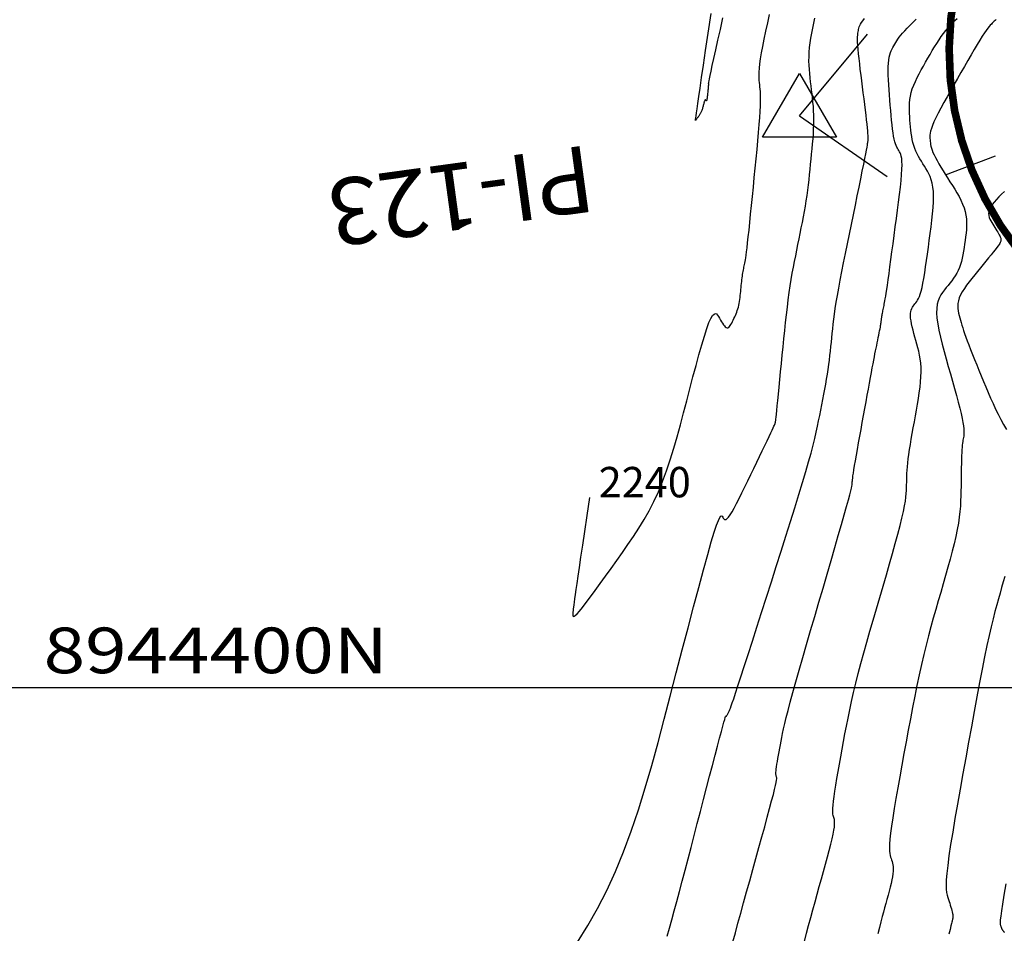
# Model space of a CAD drawing. Units: millimetres. Extents: x 181621 to 207706, y 8940000 to 8946593.
# Drawn here: x 194827 to 194892, y 8944384 to 8944444 of the extents above; entities that cross this region are included whole.
import ezdxf

# ---------------------------------------------------------------- set-up
doc = ezdxf.new("R2010")
doc.units = ezdxf.units.MM
for name, color, linetype in [('CNIVEL_M', 42, 'Continuous'), ('CNIVEL_S', 36, 'Continuous'), ('cotas', 7, 'Continuous'), ('CUADRICULA', 2, 'Continuous'), ('EJE_ESTACA', 7, 'Continuous'), ('EJE_LINEA', 7, 'Continuous'), ('PIS', 5, 'Continuous'), ('TriPI', 1, 'Continuous')]:
    doc.layers.add(name, color=color, linetype=linetype)
doc.styles.get("Standard").update_dxf_attribs({"font": 'romans.shx'})

# ---------------------------------------------------------------- blocks, each defined once
blk = doc.blocks.new('TRIPI')
at = {"layer": 'TriPI'}
for p, q in [((-1.731, -1.001), (-0.001, 2)), ((-0.001, 2), (1.733, -0.999)), ((1.733, -0.999), (-1.731, -1.001))]:
    blk.add_line(p, q, dxfattribs=at)

msp = doc.modelspace()

# ---------------------------------------------------------------- linework, layer by layer
at = {"layer": 'CNIVEL_M'}
for points in [[(194864.399, 8944412.505), (194864.223, 8944411.313), (194864.068, 8944410.267), (194863.935, 8944409.358), (194863.819, 8944408.573), (194863.721, 8944407.901), (194863.637, 8944407.331), (194863.568, 8944406.851), (194863.511, 8944406.45), (194863.464, 8944406.117), (194863.426, 8944405.842), (194863.397, 8944405.619), (194863.373, 8944405.437), (194863.355, 8944405.289), (194863.341, 8944405.167), (194863.33, 8944405.061), (194863.32, 8944404.964), (194863.311, 8944404.87), (194863.308, 8944404.785), (194863.317, 8944404.719), (194863.343, 8944404.683), (194863.393, 8944404.685), (194863.473, 8944404.735), (194863.589, 8944404.842), (194863.746, 8944405.017), (194863.949, 8944405.266), (194864.193, 8944405.582), (194864.472, 8944405.956), (194864.781, 8944406.378), (194865.114, 8944406.838), (194865.465, 8944407.327), (194865.828, 8944407.835), (194866.196, 8944408.353), (194866.565, 8944408.873), (194866.932, 8944409.398), (194867.293, 8944409.931), (194867.647, 8944410.477), (194867.991, 8944411.04), (194868.321, 8944411.624), (194868.637, 8944412.234), (194868.934, 8944412.874), (194869.212, 8944413.547), (194869.473, 8944414.25), (194869.717, 8944414.978), (194869.95, 8944415.728), (194870.171, 8944416.494), (194870.386, 8944417.274), (194870.595, 8944418.062), (194870.801, 8944418.855), (194871.007, 8944419.645), (194871.21, 8944420.422), (194871.409, 8944421.17), (194871.602, 8944421.876), (194871.785, 8944422.525), (194871.958, 8944423.102), (194872.117, 8944423.595), (194872.26, 8944423.989), (194872.386, 8944424.273), (194872.497, 8944424.458), (194872.595, 8944424.558), (194872.681, 8944424.587), (194872.758, 8944424.56), (194872.829, 8944424.489), (194872.895, 8944424.391), (194872.959, 8944424.278), (194873.023, 8944424.163), (194873.086, 8944424.052), (194873.149, 8944423.947), (194873.211, 8944423.853), (194873.273, 8944423.772), (194873.333, 8944423.708), (194873.391, 8944423.664), (194873.448, 8944423.644), (194873.503, 8944423.65), (194873.557, 8944423.679), (194873.609, 8944423.729), (194873.659, 8944423.796), (194873.709, 8944423.876), (194873.758, 8944423.966), (194873.807, 8944424.063), (194873.856, 8944424.163), (194873.904, 8944424.264), (194873.952, 8944424.365), (194873.998, 8944424.468), (194874.043, 8944424.572), (194874.086, 8944424.678), (194874.126, 8944424.786), (194874.163, 8944424.898), (194874.196, 8944425.013), (194874.224, 8944425.132), (194874.249, 8944425.255), (194874.271, 8944425.381), (194874.29, 8944425.509), (194874.306, 8944425.64), (194874.321, 8944425.772), (194874.335, 8944425.905), (194874.349, 8944426.038), (194874.362, 8944426.172), (194874.375, 8944426.305), (194874.389, 8944426.436), (194874.402, 8944426.565), (194874.417, 8944426.692), (194874.431, 8944426.814), (194874.446, 8944426.933), (194874.461, 8944427.047), (194874.477, 8944427.155), (194874.494, 8944427.258), (194874.511, 8944427.357), (194874.528, 8944427.453), (194874.546, 8944427.546), (194874.564, 8944427.636), (194874.582, 8944427.726), (194874.6, 8944427.814), (194874.619, 8944427.904), (194874.638, 8944428.002), (194874.658, 8944428.117), (194874.68, 8944428.257), (194874.706, 8944428.431), (194874.734, 8944428.647), (194874.767, 8944428.913), (194874.804, 8944429.237), (194874.847, 8944429.627), (194874.895, 8944430.075), (194874.946, 8944430.573), (194875.001, 8944431.113), (194875.059, 8944431.687), (194875.119, 8944432.286), (194875.18, 8944432.902), (194875.242, 8944433.526), (194875.304, 8944434.151), (194875.364, 8944434.767), (194875.423, 8944435.369), (194875.477, 8944435.948), (194875.526, 8944436.496), (194875.57, 8944437.006), (194875.605, 8944437.47), (194875.632, 8944437.881), (194875.65, 8944438.233), (194875.659, 8944438.532), (194875.66, 8944438.785), (194875.655, 8944439), (194875.646, 8944439.185), (194875.632, 8944439.347), (194875.616, 8944439.493), (194875.599, 8944439.632), (194875.582, 8944439.771), (194875.567, 8944439.917), (194875.557, 8944440.076), (194875.554, 8944440.257), (194875.56, 8944440.466), (194875.578, 8944440.709), (194875.609, 8944440.995), (194875.657, 8944441.329), (194875.723, 8944441.717), (194875.804, 8944442.154), (194875.9, 8944442.633), (194876.007, 8944443.147), (194876.124, 8944443.689), (194876.247, 8944444.252)], [(194891.143, 8944443.914), (194891.08, 8944443.858), (194891.017, 8944443.801), (194890.956, 8944443.744), (194890.894, 8944443.686), (194890.829, 8944443.622), (194890.759, 8944443.548), (194890.68, 8944443.457), (194890.592, 8944443.344), (194890.489, 8944443.204), (194890.371, 8944443.032), (194890.234, 8944442.821), (194890.077, 8944442.568), (194889.9, 8944442.277), (194889.708, 8944441.953), (194889.503, 8944441.601), (194889.286, 8944441.228), (194889.062, 8944440.839), (194888.832, 8944440.438), (194888.6, 8944440.033), (194888.368, 8944439.627), (194888.139, 8944439.225), (194887.918, 8944438.834), (194887.709, 8944438.457), (194887.514, 8944438.099), (194887.338, 8944437.766), (194887.185, 8944437.461), (194887.058, 8944437.191), (194886.96, 8944436.957), (194886.888, 8944436.757), (194886.839, 8944436.586), (194886.808, 8944436.44), (194886.793, 8944436.312), (194886.789, 8944436.199), (194886.792, 8944436.096), (194886.799, 8944435.998), (194886.807, 8944435.9), (194886.818, 8944435.8), (194886.833, 8944435.695), (194886.855, 8944435.583), (194886.886, 8944435.462), (194886.929, 8944435.329), (194886.986, 8944435.183), (194887.059, 8944435.02), (194887.149, 8944434.84), (194887.257, 8944434.644), (194887.378, 8944434.433), (194887.51, 8944434.211), (194887.652, 8944433.98), (194887.801, 8944433.742), (194887.954, 8944433.5), (194888.11, 8944433.255), (194888.266, 8944433.009), (194888.419, 8944432.764), (194888.566, 8944432.519), (194888.704, 8944432.275), (194888.83, 8944432.031), (194888.942, 8944431.787), (194889.036, 8944431.544), (194889.109, 8944431.302), (194889.16, 8944431.061), (194889.19, 8944430.821), (194889.203, 8944430.582), (194889.201, 8944430.343), (194889.187, 8944430.105), (194889.165, 8944429.867), (194889.136, 8944429.629), (194889.105, 8944429.392), (194889.073, 8944429.155), (194889.039, 8944428.919), (194889.003, 8944428.685), (194888.962, 8944428.456), (194888.916, 8944428.233), (194888.862, 8944428.016), (194888.8, 8944427.807), (194888.728, 8944427.608), (194888.645, 8944427.419), (194888.552, 8944427.24), (194888.451, 8944427.069), (194888.342, 8944426.905), (194888.228, 8944426.747), (194888.109, 8944426.592), (194887.988, 8944426.44), (194887.865, 8944426.29), (194887.742, 8944426.139), (194887.624, 8944425.982), (194887.514, 8944425.815), (194887.416, 8944425.632), (194887.335, 8944425.426), (194887.274, 8944425.194), (194887.238, 8944424.929), (194887.23, 8944424.627), (194887.255, 8944424.283), (194887.307, 8944423.901), (194887.385, 8944423.486), (194887.483, 8944423.045), (194887.598, 8944422.582), (194887.725, 8944422.103), (194887.86, 8944421.612), (194888, 8944421.117), (194888.139, 8944420.621), (194888.276, 8944420.132), (194888.409, 8944419.656), (194888.534, 8944419.199), (194888.649, 8944418.768), (194888.752, 8944418.368), (194888.841, 8944418.007), (194888.912, 8944417.691), (194888.965, 8944417.423), (194889.001, 8944417.201), (194889.022, 8944417.017), (194889.031, 8944416.864), (194889.03, 8944416.738), (194889.022, 8944416.63), (194889.01, 8944416.535), (194888.994, 8944416.447), (194888.979, 8944416.359), (194888.963, 8944416.268), (194888.948, 8944416.169), (194888.934, 8944416.06), (194888.92, 8944415.937), (194888.907, 8944415.795), (194888.895, 8944415.633), (194888.884, 8944415.445), (194888.875, 8944415.231), (194888.867, 8944414.991), (194888.86, 8944414.73), (194888.854, 8944414.451), (194888.849, 8944414.158), (194888.844, 8944413.855), (194888.84, 8944413.544), (194888.836, 8944413.23), (194888.831, 8944412.914), (194888.824, 8944412.595), (194888.812, 8944412.268), (194888.793, 8944411.93), (194888.763, 8944411.576), (194888.722, 8944411.204), (194888.665, 8944410.809), (194888.591, 8944410.388), (194888.498, 8944409.937), (194888.388, 8944409.46), (194888.263, 8944408.961), (194888.125, 8944408.442), (194887.978, 8944407.909), (194887.823, 8944407.364), (194887.663, 8944406.811), (194887.5, 8944406.255), (194887.338, 8944405.697), (194887.175, 8944405.136), (194887.014, 8944404.569), (194886.853, 8944403.992), (194886.694, 8944403.401), (194886.537, 8944402.795), (194886.382, 8944402.168), (194886.23, 8944401.519), (194886.081, 8944400.844), (194885.934, 8944400.146), (194885.789, 8944399.429), (194885.646, 8944398.695), (194885.505, 8944397.949), (194885.364, 8944397.192), (194885.225, 8944396.428), (194885.086, 8944395.662), (194884.947, 8944394.897), (194884.811, 8944394.142), (194884.68, 8944393.408), (194884.558, 8944392.705), (194884.446, 8944392.045), (194884.348, 8944391.437), (194884.265, 8944390.892), (194884.202, 8944390.421), (194884.159, 8944390.03), (194884.135, 8944389.712), (194884.127, 8944389.457), (194884.133, 8944389.255), (194884.149, 8944389.095), (194884.173, 8944388.967), (194884.203, 8944388.859), (194884.235, 8944388.762), (194884.268, 8944388.666), (194884.299, 8944388.567), (194884.326, 8944388.463), (194884.348, 8944388.351), (194884.364, 8944388.227), (194884.371, 8944388.089), (194884.368, 8944387.935), (194884.352, 8944387.76), (194884.324, 8944387.565), (194884.284, 8944387.35), (194884.234, 8944387.118), (194884.175, 8944386.872), (194884.109, 8944386.615), (194884.038, 8944386.35), (194883.964, 8944386.079), (194883.888, 8944385.805), (194883.811, 8944385.53), (194883.732, 8944385.244), (194883.65, 8944384.94), (194883.562, 8944384.607), (194883.466, 8944384.236), (194883.36, 8944383.817)]]:
    msp.add_lwpolyline(points, dxfattribs=at)
at = {"layer": 'CNIVEL_S'}
for points in [[(194863.627, 8944383.269), (194864.29, 8944384.356), (194864.929, 8944385.485), (194865.538, 8944386.662), (194866.112, 8944387.898), (194866.649, 8944389.197), (194867.151, 8944390.553), (194867.624, 8944391.959), (194868.072, 8944393.407), (194868.5, 8944394.887), (194868.914, 8944396.392), (194869.317, 8944397.914), (194869.716, 8944399.444), (194870.113, 8944400.971), (194870.504, 8944402.473), (194870.884, 8944403.925), (194871.247, 8944405.303), (194871.587, 8944406.582), (194871.899, 8944407.736), (194872.176, 8944408.74), (194872.414, 8944409.571), (194872.608, 8944410.21), (194872.762, 8944410.676), (194872.882, 8944410.992), (194872.973, 8944411.184), (194873.042, 8944411.277), (194873.094, 8944411.294), (194873.134, 8944411.262), (194873.169, 8944411.206), (194873.203, 8944411.146), (194873.24, 8944411.093), (194873.282, 8944411.056), (194873.331, 8944411.04), (194873.391, 8944411.054), (194873.463, 8944411.104), (194873.55, 8944411.199), (194873.656, 8944411.345), (194873.781, 8944411.548), (194873.924, 8944411.802), (194874.082, 8944412.1), (194874.252, 8944412.436), (194874.433, 8944412.8), (194874.622, 8944413.187), (194874.816, 8944413.588), (194875.012, 8944413.997), (194875.208, 8944414.405), (194875.401, 8944414.808), (194875.588, 8944415.198), (194875.766, 8944415.569), (194875.932, 8944415.916), (194876.083, 8944416.231), (194876.216, 8944416.508), (194876.327, 8944416.742), (194876.415, 8944416.928), (194876.482, 8944417.07), (194876.531, 8944417.174), (194876.565, 8944417.247), (194876.587, 8944417.296), (194876.6, 8944417.325), (194876.606, 8944417.342), (194876.61, 8944417.353), (194876.613, 8944417.362), (194876.616, 8944417.372), (194876.619, 8944417.381), (194876.622, 8944417.39), (194876.624, 8944417.399), (194876.627, 8944417.407), (194876.629, 8944417.414), (194876.631, 8944417.421), (194876.633, 8944417.427), (194876.634, 8944417.433), (194876.636, 8944417.438), (194876.637, 8944417.442), (194876.638, 8944417.446), (194876.638, 8944417.449), (194876.639, 8944417.453), (194876.64, 8944417.456), (194876.641, 8944417.461), (194876.642, 8944417.474), (194876.646, 8944417.504), (194876.651, 8944417.56), (194876.661, 8944417.649), (194876.674, 8944417.781), (194876.692, 8944417.963), (194876.716, 8944418.205), (194876.747, 8944418.512), (194876.783, 8944418.878), (194876.825, 8944419.295), (194876.871, 8944419.754), (194876.92, 8944420.247), (194876.971, 8944420.765), (194877.024, 8944421.3), (194877.078, 8944421.844), (194877.132, 8944422.389), (194877.187, 8944422.931), (194877.242, 8944423.467), (194877.298, 8944423.995), (194877.356, 8944424.512), (194877.415, 8944425.014), (194877.476, 8944425.5), (194877.539, 8944425.965), (194877.605, 8944426.41), (194877.673, 8944426.834), (194877.743, 8944427.242), (194877.815, 8944427.636), (194877.888, 8944428.018), (194877.963, 8944428.392), (194878.037, 8944428.76), (194878.112, 8944429.125), (194878.187, 8944429.49), (194878.262, 8944429.855), (194878.335, 8944430.218), (194878.406, 8944430.58), (194878.475, 8944430.941), (194878.54, 8944431.299), (194878.601, 8944431.655), (194878.658, 8944432.007), (194878.71, 8944432.357), (194878.757, 8944432.703), (194878.8, 8944433.046), (194878.84, 8944433.387), (194878.878, 8944433.727), (194878.913, 8944434.065), (194878.947, 8944434.402), (194878.981, 8944434.739), (194879.014, 8944435.075), (194879.046, 8944435.411), (194879.076, 8944435.744), (194879.103, 8944436.074), (194879.126, 8944436.399), (194879.143, 8944436.719), (194879.155, 8944437.032), (194879.159, 8944437.338), (194879.154, 8944437.635), (194879.143, 8944437.924), (194879.125, 8944438.206), (194879.102, 8944438.483), (194879.075, 8944438.756), (194879.045, 8944439.025), (194879.012, 8944439.292), (194878.979, 8944439.558), (194878.946, 8944439.823), (194878.914, 8944440.09), (194878.886, 8944440.359), (194878.863, 8944440.631), (194878.846, 8944440.907), (194878.838, 8944441.189), (194878.84, 8944441.477), (194878.854, 8944441.772), (194878.881, 8944442.075), (194878.919, 8944442.385), (194878.968, 8944442.701), (194879.025, 8944443.023), (194879.089, 8944443.349), (194879.158, 8944443.678), (194879.23, 8944444.009)], [(194869.511, 8944383.658), (194869.661, 8944384.185), (194869.816, 8944384.737), (194869.977, 8944385.319), (194870.145, 8944385.935), (194870.321, 8944386.588), (194870.505, 8944387.276), (194870.695, 8944387.994), (194870.89, 8944388.736), (194871.089, 8944389.497), (194871.292, 8944390.274), (194871.496, 8944391.06), (194871.702, 8944391.851), (194871.907, 8944392.641), (194872.11, 8944393.419), (194872.305, 8944394.171), (194872.492, 8944394.886), (194872.665, 8944395.552), (194872.823, 8944396.154), (194872.962, 8944396.682), (194873.079, 8944397.123), (194873.172, 8944397.467), (194873.242, 8944397.725), (194873.294, 8944397.907), (194873.33, 8944398.027), (194873.353, 8944398.097), (194873.367, 8944398.13), (194873.374, 8944398.138), (194873.379, 8944398.133), (194873.382, 8944398.127), (194873.387, 8944398.121), (194873.391, 8944398.117), (194873.397, 8944398.115), (194873.403, 8944398.116), (194873.411, 8944398.122), (194873.421, 8944398.133), (194873.433, 8944398.149), (194873.447, 8944398.171), (194873.463, 8944398.2), (194873.48, 8944398.233), (194873.499, 8944398.27), (194873.52, 8944398.311), (194873.541, 8944398.354), (194873.562, 8944398.399), (194873.584, 8944398.444), (194873.607, 8944398.493), (194873.634, 8944398.556), (194873.671, 8944398.65), (194873.722, 8944398.789), (194873.793, 8944398.989), (194873.887, 8944399.265), (194874.009, 8944399.633), (194874.165, 8944400.106), (194874.357, 8944400.696), (194874.582, 8944401.392), (194874.836, 8944402.18), (194875.114, 8944403.043), (194875.41, 8944403.967), (194875.721, 8944404.937), (194876.041, 8944405.937), (194876.366, 8944406.952), (194876.691, 8944407.968), (194877.013, 8944408.974), (194877.326, 8944409.959), (194877.627, 8944410.912), (194877.913, 8944411.824), (194878.178, 8944412.683), (194878.42, 8944413.48), (194878.633, 8944414.204), (194878.816, 8944414.847), (194878.972, 8944415.418), (194879.103, 8944415.925), (194879.215, 8944416.381), (194879.31, 8944416.795), (194879.394, 8944417.177), (194879.469, 8944417.539), (194879.541, 8944417.89), (194879.612, 8944418.239), (194879.682, 8944418.588), (194879.751, 8944418.934), (194879.818, 8944419.278), (194879.882, 8944419.617), (194879.943, 8944419.953), (194880, 8944420.282), (194880.052, 8944420.605), (194880.1, 8944420.92), (194880.142, 8944421.229), (194880.181, 8944421.532), (194880.216, 8944421.83), (194880.249, 8944422.125), (194880.28, 8944422.416), (194880.309, 8944422.706), (194880.338, 8944422.995), (194880.367, 8944423.285), (194880.398, 8944423.58), (194880.431, 8944423.886), (194880.47, 8944424.209), (194880.515, 8944424.553), (194880.568, 8944424.926), (194880.631, 8944425.331), (194880.705, 8944425.775), (194880.792, 8944426.261), (194880.89, 8944426.786), (194880.997, 8944427.344), (194881.113, 8944427.929), (194881.235, 8944428.537), (194881.362, 8944429.161), (194881.493, 8944429.796), (194881.624, 8944430.437), (194881.756, 8944431.077), (194881.886, 8944431.707), (194882.012, 8944432.32), (194882.132, 8944432.904), (194882.244, 8944433.451), (194882.346, 8944433.952), (194882.436, 8944434.397), (194882.512, 8944434.777), (194882.573, 8944435.086), (194882.619, 8944435.331), (194882.654, 8944435.519), (194882.679, 8944435.661), (194882.696, 8944435.766), (194882.707, 8944435.843), (194882.714, 8944435.902), (194882.719, 8944435.951), (194882.724, 8944436), (194882.728, 8944436.054), (194882.73, 8944436.119), (194882.729, 8944436.2), (194882.725, 8944436.303), (194882.717, 8944436.433), (194882.704, 8944436.595), (194882.685, 8944436.795), (194882.659, 8944437.036), (194882.627, 8944437.316), (194882.59, 8944437.627), (194882.549, 8944437.966), (194882.505, 8944438.326), (194882.457, 8944438.703), (194882.409, 8944439.09), (194882.359, 8944439.483), (194882.309, 8944439.876), (194882.261, 8944440.264), (194882.214, 8944440.642), (194882.171, 8944441.005), (194882.132, 8944441.349), (194882.098, 8944441.668), (194882.071, 8944441.958), (194882.051, 8944442.214), (194882.039, 8944442.432), (194882.034, 8944442.615), (194882.036, 8944442.769), (194882.043, 8944442.899), (194882.054, 8944443.009), (194882.069, 8944443.104), (194882.086, 8944443.189), (194882.103, 8944443.27), (194882.122, 8944443.35), (194882.145, 8944443.433), (194882.178, 8944443.521), (194882.224, 8944443.616), (194882.29, 8944443.722), (194882.378, 8944443.84), (194882.495, 8944443.974)], [(194873.158, 8944444.029), (194872.989, 8944443.271), (194872.832, 8944442.565), (194872.69, 8944441.924), (194872.565, 8944441.36), (194872.46, 8944440.887), (194872.379, 8944440.513), (194872.318, 8944440.23), (194872.274, 8944440.024), (194872.246, 8944439.883), (194872.229, 8944439.793), (194872.221, 8944439.743), (194872.218, 8944439.718), (194872.219, 8944439.707), (194872.22, 8944439.697), (194872.221, 8944439.686), (194872.222, 8944439.674), (194872.222, 8944439.658), (194872.222, 8944439.639), (194872.222, 8944439.615), (194872.22, 8944439.585), (194872.218, 8944439.548), (194872.214, 8944439.505), (194872.21, 8944439.454), (194872.205, 8944439.398), (194872.199, 8944439.337), (194872.193, 8944439.272), (194872.186, 8944439.204), (194872.179, 8944439.134), (194872.172, 8944439.063), (194872.165, 8944438.993), (194872.158, 8944438.923), (194872.151, 8944438.857), (194872.144, 8944438.794), (194872.137, 8944438.736), (194872.13, 8944438.685), (194872.123, 8944438.642), (194872.116, 8944438.608), (194872.109, 8944438.584), (194872.102, 8944438.57), (194872.095, 8944438.563), (194872.087, 8944438.563), (194872.08, 8944438.568), (194872.073, 8944438.577), (194872.066, 8944438.588), (194872.058, 8944438.601), (194872.051, 8944438.614), (194872.044, 8944438.626), (194872.036, 8944438.635), (194872.028, 8944438.642), (194872.02, 8944438.644), (194872.011, 8944438.641), (194872.002, 8944438.632), (194871.991, 8944438.615), (194871.98, 8944438.59), (194871.968, 8944438.557), (194871.955, 8944438.518), (194871.942, 8944438.474), (194871.929, 8944438.426), (194871.915, 8944438.374), (194871.901, 8944438.32), (194871.886, 8944438.266), (194871.872, 8944438.211), (194871.857, 8944438.156), (194871.843, 8944438.102), (194871.827, 8944438.049), (194871.811, 8944437.997), (194871.794, 8944437.946), (194871.776, 8944437.897), (194871.757, 8944437.851), (194871.736, 8944437.806), (194871.714, 8944437.764), (194871.691, 8944437.724), (194871.668, 8944437.685), (194871.643, 8944437.647), (194871.618, 8944437.61), (194871.592, 8944437.573), (194871.567, 8944437.537), (194871.541, 8944437.501), (194871.516, 8944437.466), (194871.492, 8944437.432), (194871.469, 8944437.4), (194871.447, 8944437.371), (194871.428, 8944437.345), (194871.411, 8944437.323), (194871.397, 8944437.306), (194871.386, 8944437.294), (194871.378, 8944437.286), (194871.372, 8944437.283), (194871.369, 8944437.283), (194871.367, 8944437.285), (194871.367, 8944437.29), (194871.367, 8944437.296), (194871.367, 8944437.302), (194871.368, 8944437.311), (194871.371, 8944437.332), (194871.378, 8944437.377), (194871.389, 8944437.46), (194871.409, 8944437.591), (194871.437, 8944437.784), (194871.476, 8944438.05), (194871.528, 8944438.402), (194871.594, 8944438.852), (194871.677, 8944439.413), (194871.778, 8944440.097), (194871.898, 8944440.916), (194872.041, 8944441.884), (194872.208, 8944443.012), (194872.399, 8944444.312)], [(194873.839, 8944383.292), (194873.997, 8944383.876), (194874.168, 8944384.503), (194874.35, 8944385.166), (194874.541, 8944385.857), (194874.738, 8944386.57), (194874.94, 8944387.296), (194875.144, 8944388.03), (194875.348, 8944388.763), (194875.549, 8944389.485), (194875.742, 8944390.185), (194875.926, 8944390.852), (194876.097, 8944391.475), (194876.25, 8944392.042), (194876.384, 8944392.544), (194876.494, 8944392.968), (194876.578, 8944393.307), (194876.639, 8944393.57), (194876.68, 8944393.766), (194876.704, 8944393.907), (194876.715, 8944394.004), (194876.715, 8944394.068), (194876.709, 8944394.11), (194876.7, 8944394.141), (194876.69, 8944394.171), (194876.681, 8944394.203), (194876.674, 8944394.242), (194876.669, 8944394.291), (194876.667, 8944394.353), (194876.669, 8944394.43), (194876.677, 8944394.527), (194876.69, 8944394.646), (194876.709, 8944394.789), (194876.734, 8944394.955), (194876.764, 8944395.14), (194876.798, 8944395.341), (194876.835, 8944395.554), (194876.875, 8944395.778), (194876.916, 8944396.007), (194876.959, 8944396.24), (194877.002, 8944396.475), (194877.048, 8944396.722), (194877.102, 8944396.99), (194877.167, 8944397.291), (194877.246, 8944397.636), (194877.343, 8944398.036), (194877.462, 8944398.503), (194877.606, 8944399.046), (194877.778, 8944399.673), (194877.975, 8944400.377), (194878.194, 8944401.148), (194878.431, 8944401.973), (194878.683, 8944402.842), (194878.945, 8944403.745), (194879.214, 8944404.669), (194879.488, 8944405.604), (194879.761, 8944406.539), (194880.03, 8944407.46), (194880.29, 8944408.353), (194880.537, 8944409.203), (194880.768, 8944409.998), (194880.977, 8944410.723), (194881.16, 8944411.364), (194881.314, 8944411.906), (194881.435, 8944412.342), (194881.526, 8944412.679), (194881.591, 8944412.932), (194881.635, 8944413.116), (194881.662, 8944413.243), (194881.676, 8944413.329), (194881.681, 8944413.386), (194881.682, 8944413.429), (194881.683, 8944413.471), (194881.685, 8944413.52), (194881.69, 8944413.582), (194881.698, 8944413.663), (194881.712, 8944413.77), (194881.732, 8944413.91), (194881.759, 8944414.089), (194881.796, 8944414.314), (194881.842, 8944414.589), (194881.898, 8944414.909), (194881.961, 8944415.269), (194882.03, 8944415.661), (194882.104, 8944416.079), (194882.183, 8944416.517), (194882.264, 8944416.968), (194882.346, 8944417.425), (194882.428, 8944417.883), (194882.51, 8944418.337), (194882.59, 8944418.781), (194882.668, 8944419.212), (194882.742, 8944419.626), (194882.814, 8944420.017), (194882.881, 8944420.382), (194882.942, 8944420.715), (194882.998, 8944421.015), (194883.049, 8944421.283), (194883.096, 8944421.525), (194883.139, 8944421.745), (194883.179, 8944421.947), (194883.217, 8944422.136), (194883.253, 8944422.316), (194883.289, 8944422.491), (194883.324, 8944422.665), (194883.359, 8944422.837), (194883.393, 8944423.005), (194883.425, 8944423.166), (194883.456, 8944423.318), (194883.484, 8944423.459), (194883.508, 8944423.586), (194883.53, 8944423.698), (194883.547, 8944423.793), (194883.561, 8944423.873), (194883.572, 8944423.939), (194883.58, 8944423.993), (194883.586, 8944424.039), (194883.591, 8944424.079), (194883.595, 8944424.113), (194883.598, 8944424.146), (194883.601, 8944424.178), (194883.605, 8944424.211), (194883.609, 8944424.246), (194883.614, 8944424.284), (194883.619, 8944424.325), (194883.626, 8944424.371), (194883.634, 8944424.422), (194883.644, 8944424.48), (194883.656, 8944424.544), (194883.669, 8944424.615), (194883.684, 8944424.691), (194883.7, 8944424.772), (194883.717, 8944424.856), (194883.735, 8944424.943), (194883.753, 8944425.032), (194883.772, 8944425.122), (194883.79, 8944425.213), (194883.81, 8944425.311), (194883.831, 8944425.424), (194883.855, 8944425.558), (194883.882, 8944425.722), (194883.914, 8944425.922), (194883.951, 8944426.166), (194883.994, 8944426.46), (194884.044, 8944426.811), (194884.1, 8944427.212), (194884.161, 8944427.657), (194884.227, 8944428.138), (194884.296, 8944428.648), (194884.368, 8944429.18), (194884.441, 8944429.727), (194884.515, 8944430.281), (194884.59, 8944430.834), (194884.662, 8944431.381), (194884.73, 8944431.912), (194884.793, 8944432.42), (194884.848, 8944432.899), (194884.894, 8944433.339), (194884.929, 8944433.735), (194884.95, 8944434.077), (194884.957, 8944434.362), (194884.951, 8944434.594), (194884.934, 8944434.781), (194884.907, 8944434.93), (194884.873, 8944435.048), (194884.833, 8944435.144), (194884.789, 8944435.226), (194884.743, 8944435.299), (194884.697, 8944435.372), (194884.652, 8944435.449), (194884.606, 8944435.535), (194884.562, 8944435.633), (194884.519, 8944435.748), (194884.478, 8944435.885), (194884.438, 8944436.046), (194884.4, 8944436.238), (194884.365, 8944436.461), (194884.332, 8944436.715), (194884.3, 8944436.994), (194884.27, 8944437.293), (194884.241, 8944437.61), (194884.213, 8944437.94), (194884.186, 8944438.278), (194884.159, 8944438.62), (194884.132, 8944438.962), (194884.107, 8944439.301), (194884.084, 8944439.632), (194884.065, 8944439.952), (194884.052, 8944440.256), (194884.045, 8944440.543), (194884.047, 8944440.806), (194884.058, 8944441.044), (194884.079, 8944441.253), (194884.11, 8944441.436), (194884.149, 8944441.596), (194884.195, 8944441.738), (194884.246, 8944441.865), (194884.301, 8944441.98), (194884.358, 8944442.088), (194884.418, 8944442.193), (194884.477, 8944442.297), (194884.54, 8944442.403), (194884.608, 8944442.512), (194884.685, 8944442.627), (194884.773, 8944442.75), (194884.876, 8944442.882), (194884.995, 8944443.025), (194885.134, 8944443.181), (194885.294, 8944443.351), (194885.475, 8944443.534), (194885.672, 8944443.729), (194885.884, 8944443.932)], [(194878.54, 8944383.316), (194878.678, 8944383.846), (194878.817, 8944384.369), (194878.956, 8944384.886), (194879.095, 8944385.399), (194879.235, 8944385.907), (194879.376, 8944386.413), (194879.516, 8944386.918), (194879.656, 8944387.421), (194879.793, 8944387.917), (194879.926, 8944388.4), (194880.05, 8944388.862), (194880.165, 8944389.296), (194880.267, 8944389.696), (194880.354, 8944390.054), (194880.423, 8944390.364), (194880.473, 8944390.621), (194880.505, 8944390.829), (194880.522, 8944390.997), (194880.526, 8944391.129), (194880.52, 8944391.234), (194880.507, 8944391.318), (194880.489, 8944391.388), (194880.468, 8944391.451), (194880.447, 8944391.515), (194880.427, 8944391.585), (194880.411, 8944391.669), (194880.401, 8944391.773), (194880.397, 8944391.905), (194880.402, 8944392.071), (194880.418, 8944392.278), (194880.446, 8944392.533), (194880.487, 8944392.841), (194880.541, 8944393.196), (194880.605, 8944393.592), (194880.678, 8944394.023), (194880.758, 8944394.481), (194880.843, 8944394.96), (194880.932, 8944395.452), (194881.022, 8944395.951), (194881.113, 8944396.452), (194881.206, 8944396.957), (194881.303, 8944397.469), (194881.406, 8944397.993), (194881.517, 8944398.533), (194881.638, 8944399.091), (194881.771, 8944399.673), (194881.918, 8944400.282), (194882.08, 8944400.921), (194882.256, 8944401.586), (194882.444, 8944402.275), (194882.642, 8944402.982), (194882.848, 8944403.706), (194883.06, 8944404.441), (194883.276, 8944405.183), (194883.494, 8944405.929), (194883.712, 8944406.675), (194883.926, 8944407.412), (194884.134, 8944408.131), (194884.331, 8944408.823), (194884.515, 8944409.479), (194884.682, 8944410.092), (194884.829, 8944410.65), (194884.952, 8944411.147), (194885.05, 8944411.575), (194885.124, 8944411.942), (194885.177, 8944412.254), (194885.214, 8944412.523), (194885.237, 8944412.756), (194885.25, 8944412.962), (194885.256, 8944413.15), (194885.259, 8944413.329), (194885.262, 8944413.508), (194885.265, 8944413.69), (194885.271, 8944413.878), (194885.28, 8944414.076), (194885.293, 8944414.288), (194885.311, 8944414.515), (194885.336, 8944414.763), (194885.368, 8944415.033), (194885.408, 8944415.328), (194885.455, 8944415.647), (194885.509, 8944415.985), (194885.568, 8944416.339), (194885.631, 8944416.706), (194885.697, 8944417.084), (194885.766, 8944417.468), (194885.835, 8944417.855), (194885.904, 8944418.242), (194885.972, 8944418.627), (194886.035, 8944419.007), (194886.091, 8944419.38), (194886.139, 8944419.743), (194886.177, 8944420.093), (194886.202, 8944420.43), (194886.212, 8944420.749), (194886.206, 8944421.049), (194886.186, 8944421.332), (194886.152, 8944421.601), (194886.109, 8944421.857), (194886.056, 8944422.104), (194885.998, 8944422.343), (194885.935, 8944422.578), (194885.87, 8944422.81), (194885.805, 8944423.041), (194885.742, 8944423.27), (194885.682, 8944423.493), (194885.629, 8944423.709), (194885.583, 8944423.915), (194885.547, 8944424.108), (194885.522, 8944424.287), (194885.511, 8944424.447), (194885.514, 8944424.588), (194885.531, 8944424.712), (194885.56, 8944424.82), (194885.597, 8944424.916), (194885.643, 8944425.002), (194885.694, 8944425.08), (194885.75, 8944425.153), (194885.807, 8944425.223), (194885.864, 8944425.294), (194885.922, 8944425.371), (194885.979, 8944425.46), (194886.037, 8944425.567), (194886.095, 8944425.698), (194886.153, 8944425.858), (194886.212, 8944426.054), (194886.271, 8944426.292), (194886.33, 8944426.576), (194886.389, 8944426.901), (194886.449, 8944427.262), (194886.509, 8944427.653), (194886.57, 8944428.068), (194886.63, 8944428.5), (194886.69, 8944428.945), (194886.751, 8944429.395), (194886.811, 8944429.846), (194886.869, 8944430.292), (194886.921, 8944430.729), (194886.966, 8944431.152), (194887.001, 8944431.557), (194887.023, 8944431.939), (194887.031, 8944432.294), (194887.02, 8944432.616), (194886.99, 8944432.904), (194886.942, 8944433.16), (194886.88, 8944433.388), (194886.804, 8944433.593), (194886.719, 8944433.78), (194886.626, 8944433.953), (194886.527, 8944434.117), (194886.427, 8944434.277), (194886.326, 8944434.436), (194886.226, 8944434.596), (194886.129, 8944434.758), (194886.036, 8944434.922), (194885.948, 8944435.091), (194885.867, 8944435.264), (194885.794, 8944435.443), (194885.73, 8944435.629), (194885.675, 8944435.822), (194885.63, 8944436.022), (194885.593, 8944436.228), (194885.562, 8944436.438), (194885.537, 8944436.653), (194885.515, 8944436.87), (194885.497, 8944437.089), (194885.479, 8944437.309), (194885.462, 8944437.529), (194885.448, 8944437.75), (194885.438, 8944437.972), (194885.437, 8944438.196), (194885.445, 8944438.421), (194885.467, 8944438.65), (194885.503, 8944438.882), (194885.558, 8944439.117), (194885.632, 8944439.357), (194885.724, 8944439.601), (194885.832, 8944439.848), (194885.952, 8944440.097), (194886.082, 8944440.349), (194886.22, 8944440.603), (194886.363, 8944440.857), (194886.509, 8944441.113), (194886.655, 8944441.368), (194886.801, 8944441.621), (194886.947, 8944441.87), (194887.094, 8944442.114), (194887.241, 8944442.351), (194887.388, 8944442.579), (194887.536, 8944442.796), (194887.684, 8944443.001), (194887.833, 8944443.191), (194887.982, 8944443.369), (194888.132, 8944443.536), (194888.282, 8944443.695), (194888.433, 8944443.846), (194888.584, 8944443.991)], [(194891.689, 8944432.621), (194891.504, 8944432.439), (194891.328, 8944432.26), (194891.163, 8944432.084), (194891.015, 8944431.913), (194890.887, 8944431.747), (194890.783, 8944431.588), (194890.708, 8944431.437), (194890.664, 8944431.295), (194890.648, 8944431.161), (194890.657, 8944431.033), (194890.686, 8944430.912), (194890.731, 8944430.794), (194890.788, 8944430.681), (194890.854, 8944430.569), (194890.923, 8944430.459), (194890.993, 8944430.349), (194891.062, 8944430.24), (194891.128, 8944430.134), (194891.192, 8944430.033), (194891.25, 8944429.936), (194891.303, 8944429.846), (194891.349, 8944429.765), (194891.387, 8944429.693), (194891.416, 8944429.631), (194891.437, 8944429.579), (194891.451, 8944429.535), (194891.459, 8944429.497), (194891.463, 8944429.465), (194891.464, 8944429.437), (194891.462, 8944429.412), (194891.459, 8944429.388), (194891.455, 8944429.364), (194891.449, 8944429.337), (194891.436, 8944429.303), (194891.415, 8944429.259), (194891.383, 8944429.203), (194891.336, 8944429.13), (194891.271, 8944429.038), (194891.186, 8944428.924), (194891.079, 8944428.784), (194890.951, 8944428.622), (194890.807, 8944428.441), (194890.647, 8944428.244), (194890.476, 8944428.033), (194890.297, 8944427.813), (194890.111, 8944427.587), (194889.923, 8944427.357), (194889.734, 8944427.127), (194889.55, 8944426.898), (194889.372, 8944426.671), (194889.206, 8944426.449), (194889.054, 8944426.231), (194888.92, 8944426.019), (194888.807, 8944425.815), (194888.721, 8944425.619), (194888.661, 8944425.433), (194888.628, 8944425.255), (194888.616, 8944425.084), (194888.622, 8944424.92), (194888.642, 8944424.761), (194888.673, 8944424.605), (194888.712, 8944424.452), (194888.754, 8944424.3), (194888.797, 8944424.148), (194888.842, 8944423.992), (194888.89, 8944423.829), (194888.944, 8944423.657), (194889.004, 8944423.47), (194889.073, 8944423.267), (194889.152, 8944423.043), (194889.243, 8944422.795), (194889.347, 8944422.522), (194889.464, 8944422.224), (194889.59, 8944421.906), (194889.726, 8944421.572), (194889.868, 8944421.223), (194890.015, 8944420.864), (194890.166, 8944420.499), (194890.318, 8944420.13), (194890.471, 8944419.761), (194890.625, 8944419.393), (194890.781, 8944419.028), (194890.941, 8944418.667), (194891.105, 8944418.311), (194891.275, 8944417.963), (194891.452, 8944417.622), (194891.636, 8944417.291), (194891.83, 8944416.97)], [(194891.719, 8944407.312), (194891.614, 8944406.947), (194891.507, 8944406.58), (194891.399, 8944406.211), (194891.291, 8944405.832), (194891.18, 8944405.432), (194891.065, 8944405.001), (194890.945, 8944404.528), (194890.818, 8944404.003), (194890.685, 8944403.416), (194890.542, 8944402.755), (194890.39, 8944402.015), (194890.229, 8944401.202), (194890.061, 8944400.326), (194889.886, 8944399.398), (194889.706, 8944398.428), (194889.522, 8944397.427), (194889.336, 8944396.405), (194889.149, 8944395.373), (194888.962, 8944394.341), (194888.779, 8944393.324), (194888.603, 8944392.334), (194888.438, 8944391.388), (194888.287, 8944390.497), (194888.154, 8944389.678), (194888.043, 8944388.944), (194887.958, 8944388.308), (194887.9, 8944387.781), (194887.868, 8944387.353), (194887.857, 8944387.01), (194887.865, 8944386.737), (194887.886, 8944386.522), (194887.919, 8944386.348), (194887.959, 8944386.203), (194888.003, 8944386.072), (194888.047, 8944385.944), (194888.09, 8944385.817), (194888.132, 8944385.693), (194888.171, 8944385.572), (194888.206, 8944385.457), (194888.237, 8944385.349), (194888.262, 8944385.248), (194888.282, 8944385.157), (194888.294, 8944385.076), (194888.301, 8944385.004), (194888.302, 8944384.94), (194888.299, 8944384.883), (194888.292, 8944384.831), (194888.283, 8944384.782), (194888.271, 8944384.737), (194888.259, 8944384.693), (194888.247, 8944384.646), (194888.23, 8944384.581), (194888.205, 8944384.481), (194888.168, 8944384.327), (194888.115, 8944384.102), (194888.041, 8944383.787)], [(194891.783, 8944387.106), (194891.657, 8944386.362), (194891.56, 8944385.769), (194891.49, 8944385.314), (194891.444, 8944384.977), (194891.417, 8944384.739), (194891.406, 8944384.581), (194891.407, 8944384.481), (194891.415, 8944384.421), (194891.427, 8944384.381), (194891.44, 8944384.344), (194891.452, 8944384.308), (194891.465, 8944384.272), (194891.478, 8944384.237), (194891.491, 8944384.204), (194891.504, 8944384.172), (194891.517, 8944384.142), (194891.53, 8944384.115), (194891.543, 8944384.091), (194891.557, 8944384.069), (194891.57, 8944384.049), (194891.583, 8944384.03), (194891.597, 8944384.014), (194891.611, 8944383.998), (194891.624, 8944383.983), (194891.638, 8944383.968), (194891.652, 8944383.953), (194891.664, 8944383.938), (194891.676, 8944383.921), (194891.685, 8944383.902)]]:
    msp.add_lwpolyline(points, dxfattribs=at)
at = {"layer": 'CUADRICULA', "color": 8}
msp.add_line((181620.545, 8944400), (207705.75, 8944400), dxfattribs=at)
at = {"layer": 'EJE_ESTACA'}
msp.add_line((194891.072, 8944434.931), (194887.802, 8944433.681), dxfattribs=at)
at = {"layer": 'EJE_LINEA', "const_width": 0.5}
msp.add_lwpolyline([(194892.913, 8944455.238, 0.440792), (194897.122, 8944424.522)], format="xyb", dxfattribs=at)
at = {"layer": 'PIS'}
for q in [(194882.691, 8944442.957), (194883.973, 8944433.6)]:
    msp.add_line((194878.213, 8944437.577), q, dxfattribs=at)

# ---------------------------------------------------------------- block references
at = {"xscale": 1.4, "yscale": 1.4, "zscale": 1.4}
msp.add_blockref('TRIPI', (194878.213, 8944437.577), dxfattribs=at)

# ---------------------------------------------------------------- texts
at = {"layer": 'cotas'}
msp.add_text(' 2240', height=2, dxfattribs=at).set_placement((194864.399, 8944412.505))
at = {"layer": 'CUADRICULA', "color": 7, "width": 1.2}
msp.add_text('8944400N', height=3, dxfattribs=at).set_placement((194828.512, 8944400.943))
at = {"layer": 'PIS'}
msp.add_text('PI-123', height=4.375, rotation=187.80278, dxfattribs=at).set_placement((194864.343, 8944435.676))

doc.saveas('drawing.dxf')
